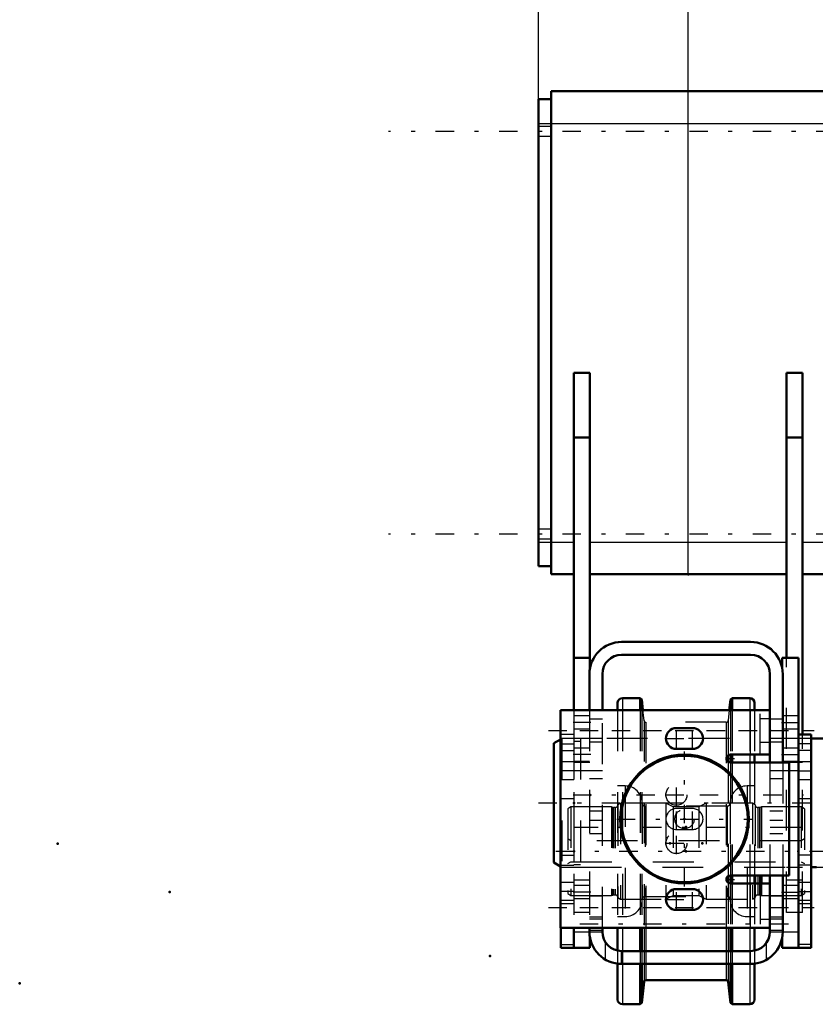
# Model space of a CAD drawing. Units: inches. Extents: x 19 to 237, y 19 to 233.
# Drawn here: x 19 to 39, y 85 to 109 of the extents above; entities that cross this region are included whole.
import ezdxf

# ---------------------------------------------------------------- set-up
doc = ezdxf.new("R2010")
doc.units = ezdxf.units.IN
doc.header["$MEASUREMENT"] = 0
doc.linetypes.add('Center', pattern=[1.5, 0.45, -0.5, 0.05, -0.5])
doc.linetypes.add('Dashed', pattern=[2, 1, -1])
for name, color, linetype, lineweight in [('2d ConnectionPoints', 7, 'Continuous', 50), ('AM_0', 7, 'Continuous', 50), ('AM_4', 3, 'Continuous', 25), ('AM_5', 3, 'Continuous', 25), ('AM_7', 7, 'Center', 25), ('AM_9', 6, 'Dashed', 25)]:
    doc.layers.add(name, color=color, linetype=linetype, lineweight=lineweight)
doc.dimstyles.get("Standard").update_dxf_attribs({"dimtxt": 0.18, "dimasz": 0.18, "dimexe": 0.18, "dimexo": 0.0625, "dimgap": 0.09, "dimtad": 0, "dimtih": 1, "dimtoh": 1, "dimdec": 4, "dimzin": 0, "dimdsep": 46, "dimtxsty": 'Standard', "dimcen": 0.09, "dimadec": 0, "dimazin": 0, "dimtfac": 1, "dimtdec": 4, "dimtofl": 0, "dimtmove": 0, "dimatfit": 3, "dimfxl": 0, "dimtolj": 1, "dimtzin": 0, "dimarcsym": 0})

# ---------------------------------------------------------------- blocks, each defined once
blk = doc.blocks.new('6_D_3637200920_STUD_D79_9XL190_1_0_in_5RQCW_1_1_GN_Wire_Rope_Hoist_900')
at = {"layer": 'AM_0'}
for p, q in [((32.45, 91.768), (32.285, 91.673)), ((39.11, 91.786), (38.58, 91.786)), ((39.11, 91.786), (39.11, 89.615)), ((39.273, 91.786), (39.273, 89.615)), ((39.569, 91.786), (39.273, 91.786)), ((39.766, 91.673), (39.569, 91.786)), ((39.569, 91.786), (39.569, 89.615)), ((32.285, 91.673), (32.285, 88.754)), ((39.273, 91.719), (39.11, 91.719)), ((39.766, 91.673), (39.766, 89.615)), ((32.285, 88.754), (32.45, 88.659)), ((38.58, 88.641), (38.707, 88.641))]:
    blk.add_line(p, q, dxfattribs=at)
at = {"layer": 'AM_7'}
blk.add_line((31.911, 90.214), (40.14, 90.214), dxfattribs=at)
at = {"layer": 'AM_9'}
for p, q in [((32.482, 91.786), (32.45, 91.768)), ((32.482, 91.786), (32.482, 88.641)), ((32.777, 91.786), (32.482, 91.786)), ((32.777, 91.786), (32.777, 88.641)), ((32.941, 91.786), (32.941, 88.641)), ((38.58, 91.786), (32.941, 91.786)), ((32.941, 91.719), (32.777, 91.719)), ((39.11, 89.615), (39.11, 88.641)), ((39.273, 89.615), (39.273, 88.641)), ((39.569, 89.615), (39.569, 88.641)), ((39.766, 89.615), (39.766, 88.754)), ((32.45, 88.659), (32.482, 88.641)), ((32.482, 88.641), (32.777, 88.641)), ((32.777, 88.708), (32.941, 88.708)), ((32.941, 88.641), (38.58, 88.641)), ((38.707, 88.641), (39.11, 88.641)), ((39.11, 88.708), (39.273, 88.708)), ((39.273, 88.641), (39.569, 88.641)), ((39.569, 88.641), (39.766, 88.754))]:
    blk.add_line(p, q, dxfattribs=at)
blk = doc.blocks.new('9_D_5774150_1_0_in_5RQCW_1_1_GN_Wire_Rope_Hoist_900')
at = {"layer": 'AM_0'}
for radius in [1.575, 1.548]:
    blk.add_circle((35.481, 89.82), radius, dxfattribs=at)
at = {"layer": 'AM_7'}
for p, q in [((35.481, 88.167), (35.481, 91.474)), ((33.828, 89.82), (37.135, 89.82))]:
    blk.add_line(p, q, dxfattribs=at)
at = {"layer": 'AM_9'}
for radius in [1.543, 0.236]:
    blk.add_circle((35.481, 89.82), radius, dxfattribs=at)
blk = doc.blocks.new('10_2571201830_1_0_in_5RQCW_1_1_GN_Wire_Rope_Hoist_900')
at = {"layer": 'AM_0'}
for p, q in [((32.45, 92.478), (37.568, 92.478)), ((32.45, 92.478), (32.45, 87.163)), ((37.568, 91.395), (37.568, 92.478)), ((35.678, 92.045), (35.284, 92.045)), ((35.284, 91.533), (35.678, 91.533)), ((36.603, 91.395), (37.568, 91.395)), ((38.04, 91.198), (36.603, 91.198)), ((38.04, 88.442), (38.04, 91.198)), ((36.603, 88.442), (38.04, 88.442)), ((36.603, 88.245), (37.568, 88.245)), ((37.568, 88.245), (37.568, 87.163)), ((35.678, 88.108), (35.284, 88.108)), ((35.284, 87.596), (35.678, 87.596)), ((32.45, 87.163), (37.568, 87.163))]:
    blk.add_line(p, q, dxfattribs=at)
for centre, radius, start, end in [((35.284, 91.789), 0.256, 90, 270), ((35.678, 91.789), 0.256, 270, 90), ((36.603, 91.297), 0.0984, 90, 270), ((36.603, 88.344), 0.0984, 90, 270), ((35.284, 87.852), 0.256, 90, 270), ((35.678, 87.852), 0.256, 270, 90)]:
    blk.add_arc(centre, radius, start, end, dxfattribs=at)
at = {"layer": 'AM_4'}
for p, q in [((37.095, 91.395), (37.095, 92.478)), ((37.095, 87.163), (37.095, 88.245))]:
    blk.add_line(p, q, dxfattribs=at)
at = {"layer": 'AM_7'}
for p, q in [((32.154, 91.986), (38.651, 91.986)), ((35.284, 91.52), (35.284, 92.057)), ((35.678, 91.52), (35.678, 92.057)), ((35.016, 91.789), (35.947, 91.789)), ((36.5, 91.297), (36.707, 91.297)), ((36.603, 91.193), (36.603, 91.4)), ((35.284, 90.142), (35.284, 90.68)), ((35.016, 90.411), (35.553, 90.411)), ((35.284, 89.552), (35.284, 90.089)), ((35.678, 89.552), (35.678, 90.089)), ((35.284, 88.961), (35.284, 89.498)), ((35.016, 89.23), (35.553, 89.23)), ((36.603, 88.241), (36.603, 88.447)), ((35.284, 87.583), (35.284, 88.12)), ((35.678, 87.583), (35.678, 88.12)), ((36.5, 88.344), (36.707, 88.344)), ((32.154, 87.655), (38.651, 87.655)), ((35.016, 87.852), (35.947, 87.852))]:
    blk.add_line(p, q, dxfattribs=at)
at = {"layer": 'AM_9'}
for p, q in [((37.332, 91.395), (37.332, 92.478)), ((37.568, 92.271), (37.332, 92.271)), ((37.332, 91.7), (37.568, 91.7)), ((35.678, 90.076), (35.284, 90.076)), ((35.284, 89.564), (35.678, 89.564)), ((37.332, 88.245), (37.332, 87.163)), ((37.568, 87.94), (37.332, 87.94)), ((37.332, 87.369), (37.568, 87.369))]:
    blk.add_line(p, q, dxfattribs=at)
for centre in [(35.284, 90.411), (35.284, 89.23)]:
    blk.add_circle(centre, 0.256, dxfattribs=at)
for centre, start, end in [((35.284, 89.82), 90, 270), ((35.678, 89.82), 270, 90)]:
    blk.add_arc(centre, 0.256, start, end, dxfattribs=at)
blk = doc.blocks.new('11_2571204580_BEARING_COVER_W125_1_0_in_5RQCW_1_1_GN_Wire_Rope_Hoist_900')
at = {"layer": 'AM_0'}
for p, q in [((38.58, 91.887), (38.265, 91.887)), ((38.58, 91.887), (38.58, 86.67)), ((38.58, 86.67), (38.265, 86.67))]:
    blk.add_line(p, q, dxfattribs=at)
at = {"layer": 'AM_4'}
for p, q in [((38.58, 91.657), (38.265, 91.657)), ((38.58, 91.492), (38.265, 91.492)), ((38.58, 88.935), (38.265, 88.935)), ((38.58, 88.691), (38.265, 88.691)), ((38.58, 86.749), (38.265, 86.749))]:
    blk.add_line(p, q, dxfattribs=at)
at = {"layer": 'AM_7'}
for p, q in [((38.249, 91.001), (38.595, 91.001)), ((38.249, 88.048), (38.595, 88.048))]:
    blk.add_line(p, q, dxfattribs=at)
at = {"layer": 'AM_9'}
for p, q in [((38.58, 91.217), (38.265, 91.217)), ((38.265, 90.784), (38.58, 90.784)), ((38.58, 90.312), (38.265, 90.312)), ((38.58, 88.265), (38.265, 88.265)), ((38.265, 87.832), (38.58, 87.832)), ((38.265, 87.753), (38.58, 87.753))]:
    blk.add_line(p, q, dxfattribs=at)
blk = doc.blocks.new('12_2571204580_BEARING_COVER_W125_2_0_in_5RQCW_1_1_GN_Wire_Rope_Hoist_900')
at = {"layer": 'AM_0'}
for q in [(32.462, 87.163), (32.777, 86.67)]:
    blk.add_line((32.462, 86.67), q, dxfattribs=at)
at = {"layer": 'AM_4'}
blk.add_line((32.462, 86.749), (32.777, 86.749), dxfattribs=at)
at = {"layer": 'AM_7'}
for p, q in [((32.793, 91.001), (32.446, 91.001)), ((32.793, 88.048), (32.446, 88.048))]:
    blk.add_line(p, q, dxfattribs=at)
at = {"layer": 'AM_9'}
for p, q in [((32.777, 91.887), (32.462, 91.887)), ((32.462, 87.163), (32.462, 91.887)), ((32.462, 91.657), (32.777, 91.657)), ((32.462, 91.492), (32.777, 91.492)), ((32.777, 91.217), (32.462, 91.217)), ((32.462, 90.784), (32.777, 90.784)), ((32.777, 90.312), (32.462, 90.312)), ((32.462, 88.935), (32.777, 88.935)), ((32.462, 88.691), (32.777, 88.691)), ((32.777, 88.265), (32.462, 88.265)), ((32.462, 87.832), (32.777, 87.832)), ((32.462, 87.753), (32.777, 87.753))]:
    blk.add_line(p, q, dxfattribs=at)
blk = doc.blocks.new('13_2425421170_sh6_1_0_in_5RQCW_1_1_GN_Wire_Rope_Hoist_900')
at = {"layer": 'AM_7'}
blk.add_line((32.338, 89.032), (94.352, 89.032), dxfattribs=at)
blk = doc.blocks.new('14_2425421170_sh6_2_0_in_5RQCW_1_1_GN_Wire_Rope_Hoist_900')
at = {"layer": 'AM_0'}
for p, q in [((37.21, 88.442), (37.21, 88.245)), ((37.363, 88.442), (37.363, 88.245))]:
    blk.add_line(p, q, dxfattribs=at)
at = {"layer": 'AM_4'}
for p, q in [((37.273, 88.442), (37.273, 88.245)), ((37.311, 88.442), (37.311, 88.245)), ((37.327, 88.442), (37.327, 88.245))]:
    blk.add_line(p, q, dxfattribs=at)
at = {"layer": 'AM_9'}
for p, q in [((32.706, 90.115), (32.627, 90.07)), ((32.627, 90.07), (32.627, 87.995)), ((33.698, 90.115), (32.706, 90.115)), ((32.706, 90.115), (32.706, 87.95)), ((33.734, 90.105), (33.698, 90.115)), ((33.698, 90.115), (33.698, 87.95)), ((33.734, 90.105), (33.734, 87.959)), ((33.789, 90.103), (33.75, 90.103)), ((33.75, 90.103), (33.75, 87.962)), ((33.789, 90.103), (33.789, 87.962)), ((33.915, 90.206), (33.852, 90.166)), ((33.852, 90.166), (33.852, 87.899)), ((35.029, 90.206), (33.915, 90.206)), ((33.915, 90.206), (33.915, 87.859)), ((35.206, 90.115), (35.029, 90.206)), ((35.029, 90.206), (35.029, 87.859)), ((35.835, 90.115), (35.206, 90.115)), ((35.206, 90.115), (35.206, 87.95)), ((36.013, 90.206), (35.835, 90.115)), ((35.835, 90.115), (35.835, 87.95)), ((37.147, 90.206), (36.013, 90.206)), ((36.013, 90.206), (36.013, 87.859)), ((37.21, 90.166), (37.147, 90.206)), ((37.147, 90.206), (37.147, 87.859)), ((37.21, 90.166), (37.21, 88.442)), ((37.311, 90.103), (37.273, 90.103)), ((37.273, 90.103), (37.273, 88.442)), ((37.311, 90.103), (37.311, 88.442)), ((37.363, 90.115), (37.327, 90.105)), ((37.327, 90.105), (37.327, 88.442)), ((38.336, 90.115), (37.363, 90.115)), ((37.363, 90.115), (37.363, 88.442)), ((38.415, 90.07), (38.336, 90.115)), ((38.336, 90.115), (38.336, 87.95)), ((38.415, 90.07), (38.415, 87.995)), ((32.706, 89.288), (32.627, 89.334)), ((38.415, 89.334), (38.336, 89.288)), ((38.336, 89.288), (32.706, 89.288)), ((32.627, 88.731), (32.706, 88.776)), ((32.706, 88.776), (38.336, 88.776)), ((38.336, 88.776), (38.415, 88.731)), ((37.21, 88.245), (37.21, 87.899)), ((37.273, 88.245), (37.273, 87.962)), ((37.311, 88.245), (37.311, 87.962)), ((37.327, 88.245), (37.327, 87.959)), ((37.363, 88.245), (37.363, 87.95)), ((32.627, 87.995), (32.706, 87.95)), ((32.706, 87.95), (33.698, 87.95)), ((33.698, 87.95), (33.734, 87.959)), ((33.75, 87.962), (33.789, 87.962)), ((33.852, 87.899), (33.915, 87.859)), ((35.029, 87.859), (35.206, 87.95)), ((35.206, 87.95), (35.835, 87.95)), ((35.835, 87.95), (36.013, 87.859)), ((37.147, 87.859), (37.21, 87.899)), ((37.273, 87.962), (37.311, 87.962)), ((37.327, 87.959), (37.363, 87.95)), ((37.363, 87.95), (38.336, 87.95)), ((38.336, 87.95), (38.415, 87.995)), ((33.915, 87.859), (35.029, 87.859)), ((36.013, 87.859), (37.147, 87.859))]:
    blk.add_line(p, q, dxfattribs=at)
for centre, start, end in [((33.75, 90.166), 255.0049, 270), ((33.789, 90.166), 270, 360), ((37.273, 90.166), 180, 270), ((37.311, 90.166), 270, 284.9951), ((33.75, 87.899), 90, 104.9951), ((33.789, 87.899), 0, 90), ((37.273, 87.899), 90, 180), ((37.311, 87.899), 75.0049, 90)]:
    blk.add_arc(centre, 0.063, start, end, dxfattribs=at)
blk = doc.blocks.new('15_rbcpz02lahe73sl60dl55fkuu________0_in_5RQCW_1_1_GN_Wire_Rope_Hoist_900')
at = {"layer": 'AM_0'}
for p, q in [((34.399, 92.775), (33.965, 92.775)), ((34.438, 92.74), (34.399, 92.775)), ((34.399, 92.775), (34.399, 92.478)), ((34.466, 92.478), (34.438, 92.74)), ((34.438, 92.74), (34.438, 92.478)), ((36.604, 92.74), (36.576, 92.478)), ((36.643, 92.775), (36.604, 92.74)), ((36.604, 92.74), (36.604, 92.478)), ((37.077, 92.775), (36.643, 92.775)), ((36.643, 92.775), (36.643, 92.478)), ((33.846, 92.657), (33.846, 92.478)), ((37.195, 92.657), (37.195, 92.478)), ((36.604, 91.395), (36.604, 91.198)), ((36.643, 91.395), (36.643, 91.198)), ((37.195, 91.395), (37.195, 91.198)), ((36.604, 88.442), (36.604, 88.245)), ((36.643, 88.442), (36.643, 88.245)), ((37.195, 88.442), (37.195, 88.245)), ((33.846, 87.163), (33.846, 86.602)), ((34.399, 87.163), (34.399, 86.591)), ((34.438, 87.163), (34.438, 86.591)), ((36.604, 87.163), (36.604, 86.591)), ((36.643, 87.163), (36.643, 86.591)), ((37.195, 87.163), (37.195, 86.602)), ((33.846, 86.283), (33.846, 85.408)), ((34.399, 86.276), (34.399, 85.289)), ((34.438, 86.276), (34.438, 85.325)), ((36.604, 86.276), (36.604, 85.325)), ((36.643, 86.276), (36.643, 85.289)), ((37.195, 86.283), (37.195, 85.408)), ((34.438, 85.325), (34.492, 85.838)), ((34.539, 85.88), (36.503, 85.88)), ((36.55, 85.838), (36.604, 85.325)), ((33.965, 85.289), (34.399, 85.289)), ((34.399, 85.289), (34.438, 85.325)), ((36.604, 85.325), (36.643, 85.289)), ((36.643, 85.289), (37.077, 85.289))]:
    blk.add_line(p, q, dxfattribs=at)
for centre, radius, start, end in [((33.965, 92.657), 0.118, 90, 180), ((37.077, 92.657), 0.118, 0, 90), ((34.539, 85.833), 0.0473, 90, 174.0007), ((36.503, 85.833), 0.0473, 5.9993, 90), ((33.965, 85.408), 0.118, 180, 270), ((37.077, 85.408), 0.118, 270, 0)]:
    blk.add_arc(centre, radius, start, end, dxfattribs=at)
at = {"layer": 'AM_4'}
for p, q in [((33.965, 92.775), (33.965, 92.478)), ((37.077, 92.775), (37.077, 92.478)), ((36.55, 91.379), (36.55, 91.214)), ((37.077, 91.395), (37.077, 91.198)), ((36.55, 88.426), (36.55, 88.261)), ((37.077, 88.442), (37.077, 88.245)), ((33.965, 87.163), (33.965, 86.591)), ((34.492, 87.163), (34.492, 86.591)), ((34.539, 87.163), (34.539, 86.591)), ((36.503, 87.163), (36.503, 86.591)), ((36.55, 87.163), (36.55, 86.591)), ((37.077, 87.163), (37.077, 86.591)), ((33.965, 86.276), (33.965, 85.289)), ((34.492, 86.276), (34.492, 85.838)), ((34.539, 86.276), (34.539, 85.88)), ((36.503, 86.276), (36.503, 85.88)), ((36.55, 86.276), (36.55, 85.838)), ((37.077, 86.276), (37.077, 85.289))]:
    blk.add_line(p, q, dxfattribs=at)
at = {"layer": 'AM_9'}
for p, q in [((33.846, 92.478), (33.846, 87.163)), ((33.965, 92.478), (33.965, 87.163)), ((34.399, 92.478), (34.399, 87.163)), ((34.438, 92.478), (34.438, 87.163)), ((34.492, 92.227), (34.466, 92.478)), ((36.576, 92.478), (36.55, 92.227)), ((36.604, 92.478), (36.604, 91.395)), ((36.643, 92.478), (36.643, 91.395)), ((37.077, 92.478), (37.077, 91.395)), ((37.195, 92.478), (37.195, 91.395)), ((34.492, 92.227), (34.492, 87.163)), ((36.55, 92.227), (36.55, 91.379)), ((36.503, 92.184), (34.539, 92.184)), ((34.539, 92.184), (34.539, 87.163)), ((36.503, 92.184), (36.503, 87.163)), ((36.55, 91.214), (36.55, 88.426)), ((36.604, 91.198), (36.604, 88.442)), ((36.643, 91.198), (36.643, 88.442)), ((37.077, 91.198), (37.077, 88.442)), ((37.195, 91.198), (37.195, 88.442)), ((34.032, 90.629), (33.846, 90.629)), ((34.032, 90.629), (34.032, 87.436)), ((37.01, 90.629), (37.01, 87.436)), ((37.195, 90.629), (37.01, 90.629)), ((34.446, 90.214), (34.446, 87.85)), ((36.524, 90.136), (34.517, 90.136)), ((34.517, 90.136), (34.517, 87.929)), ((36.524, 90.136), (36.524, 87.929)), ((36.595, 90.214), (36.595, 87.85)), ((36.55, 88.261), (36.55, 87.163)), ((36.604, 88.245), (36.604, 87.163)), ((36.643, 88.245), (36.643, 87.163)), ((37.077, 88.245), (37.077, 87.163)), ((37.195, 88.245), (37.195, 87.163)), ((34.517, 87.929), (36.524, 87.929)), ((33.846, 87.436), (34.032, 87.436)), ((37.01, 87.436), (37.195, 87.436)), ((33.846, 86.602), (33.846, 86.283)), ((33.965, 86.591), (33.965, 86.276)), ((34.399, 86.591), (34.399, 86.276)), ((34.438, 86.591), (34.438, 86.276)), ((34.492, 86.591), (34.492, 86.276)), ((34.539, 86.591), (34.539, 86.276)), ((36.503, 86.591), (36.503, 86.276)), ((36.55, 86.591), (36.55, 86.276)), ((36.604, 86.591), (36.604, 86.276)), ((36.643, 86.591), (36.643, 86.276)), ((37.077, 86.591), (37.077, 86.276)), ((37.195, 86.602), (37.195, 86.283))]:
    blk.add_line(p, q, dxfattribs=at)
for centre, radius, start, end in [((34.539, 92.232), 0.0473, 185.9993, 270), ((36.503, 92.232), 0.0473, 270, 354.0007), ((34.032, 90.214), 0.415, 0, 90), ((37.01, 90.214), 0.415, 90, 180), ((34.517, 90.207), 0.0709, 180, 270), ((36.524, 90.207), 0.0709, 270, 0), ((34.517, 87.858), 0.0709, 90, 180), ((36.524, 87.858), 0.0709, 0, 90), ((34.032, 87.85), 0.415, 270, 0), ((37.01, 87.85), 0.415, 180, 270)]:
    blk.add_arc(centre, radius, start, end, dxfattribs=at)
blk = doc.blocks.new('16_3637011230_TRAVEL_WHEEL_BEAM_0_in_5RQCW_1_1_GN_Wire_Rope_Hoist_900')
at = {"layer": 'AM_0'}
for p, q in [((37.096, 94.151), (33.946, 94.151)), ((32.777, 93.757), (33.171, 93.757)), ((32.777, 93.757), (32.777, 92.478)), ((33.171, 93.757), (33.171, 93.501)), ((33.946, 93.836), (37.096, 93.836)), ((38.265, 93.757), (37.871, 93.757)), ((37.871, 93.757), (37.871, 93.501)), ((38.265, 93.757), (38.265, 86.67)), ((33.159, 93.363), (33.159, 92.478)), ((33.474, 92.478), (33.474, 93.363)), ((37.568, 93.363), (37.568, 91.198)), ((37.883, 93.363), (37.883, 91.198)), ((37.568, 88.442), (37.568, 87.064)), ((37.883, 88.442), (37.883, 87.064)), ((32.777, 87.163), (32.777, 86.67)), ((33.159, 87.163), (33.159, 87.064)), ((33.474, 87.064), (33.474, 87.163)), ((33.171, 86.926), (33.171, 86.67)), ((37.871, 86.926), (37.871, 86.67)), ((32.777, 86.67), (33.171, 86.67)), ((38.265, 86.67), (37.871, 86.67)), ((37.096, 86.591), (33.946, 86.591)), ((37.096, 86.276), (33.946, 86.276))]:
    blk.add_line(p, q, dxfattribs=at)
for centre, radius, start, end in [((33.946, 93.363), 0.787, 90, 180), ((37.096, 93.363), 0.787, 360, 90), ((33.946, 93.363), 0.472, 90, 180), ((37.096, 93.363), 0.472, 0, 90), ((33.946, 87.064), 0.787, 180, 270), ((33.946, 87.064), 0.472, 180, 270), ((37.096, 87.064), 0.472, 270, 0), ((37.096, 87.064), 0.787, 270, 360)]:
    blk.add_arc(centre, radius, start, end, dxfattribs=at)
at = {"layer": 'AM_7'}
for p, q in [((33.191, 92.182), (32.757, 92.182)), ((32.922, 91.985), (38.119, 91.985)), ((37.851, 92.182), (38.284, 92.182)), ((33.191, 91.395), (32.757, 91.395)), ((37.851, 91.395), (38.284, 91.395)), ((32.922, 89.623), (38.119, 89.623)), ((33.191, 88.034), (32.757, 88.034)), ((37.851, 88.034), (38.284, 88.034)), ((32.922, 87.654), (38.119, 87.654)), ((32.922, 87.261), (38.119, 87.261))]:
    blk.add_line(p, q, dxfattribs=at)
at = {"layer": 'AM_9'}
for p, q in [((32.777, 92.478), (32.777, 87.163)), ((33.159, 92.478), (33.159, 87.163)), ((33.474, 87.163), (33.474, 92.478)), ((33.159, 92.339), (32.777, 92.339)), ((33.474, 92.261), (33.159, 92.261)), ((37.883, 92.261), (37.568, 92.261)), ((38.265, 92.339), (37.883, 92.339)), ((32.777, 92.025), (33.159, 92.025)), ((37.883, 92.025), (38.265, 92.025)), ((33.474, 91.788), (33.159, 91.788)), ((37.883, 91.788), (37.568, 91.788)), ((33.159, 91.552), (32.777, 91.552)), ((33.159, 91.71), (33.474, 91.71)), ((37.568, 91.71), (37.883, 91.71)), ((38.265, 91.552), (37.883, 91.552)), ((32.777, 91.237), (33.159, 91.237)), ((33.474, 91.001), (32.777, 91.001)), ((37.568, 91.198), (37.568, 88.442)), ((38.265, 91.001), (37.568, 91.001)), ((37.883, 91.237), (38.265, 91.237)), ((37.883, 91.198), (37.883, 88.442)), ((33.474, 90.804), (33.159, 90.804)), ((37.883, 90.804), (37.568, 90.804)), ((33.159, 90.017), (33.474, 90.017)), ((37.568, 90.017), (37.883, 90.017)), ((33.474, 89.78), (33.159, 89.78)), ((37.883, 89.78), (37.568, 89.78)), ((33.159, 89.465), (33.474, 89.465)), ((37.568, 89.465), (37.883, 89.465)), ((33.159, 88.639), (33.474, 88.639)), ((37.568, 88.639), (37.883, 88.639)), ((33.159, 88.192), (32.777, 88.192)), ((38.265, 88.192), (37.883, 88.192)), ((32.777, 87.877), (33.159, 87.877)), ((33.474, 87.93), (33.159, 87.93)), ((37.883, 87.93), (37.568, 87.93)), ((37.883, 87.877), (38.265, 87.877)), ((33.474, 87.418), (33.159, 87.418)), ((37.883, 87.418), (37.568, 87.418)), ((33.159, 87.379), (33.474, 87.379)), ((37.568, 87.379), (37.883, 87.379)), ((32.777, 87.064), (33.474, 87.064)), ((33.159, 87.103), (33.474, 87.103)), ((37.568, 87.103), (37.883, 87.103)), ((37.568, 87.064), (38.265, 87.064)), ((33.552, 86.382), (33.552, 86.803)), ((37.489, 86.382), (37.489, 86.803)), ((33.946, 86.276), (33.946, 86.591)), ((37.096, 86.276), (37.096, 86.591))]:
    blk.add_line(p, q, dxfattribs=at)
blk = doc.blocks.new('44_3437014250X_C2_1676_4_1_0_in_5RQCW_1_1_GN_Wire_Rope_Hoist_900')
at = {"layer": 'AM_0'}
for p, q in [((32.226, 107.615), (49.872, 107.615)), ((32.226, 95.804), (32.226, 107.615)), ((31.911, 107.418), (32.226, 107.418)), ((31.911, 96.001), (31.911, 107.418)), ((32.777, 93.757), (32.777, 100.725)), ((33.171, 100.725), (32.777, 100.725)), ((33.171, 93.757), (33.171, 100.725)), ((37.974, 93.757), (37.974, 100.725)), ((38.368, 100.725), (37.974, 100.725)), ((38.368, 91.887), (38.368, 100.725)), ((33.171, 99.151), (32.777, 99.151)), ((38.368, 99.151), (37.974, 99.151)), ((31.911, 96.001), (32.226, 96.001)), ((32.226, 95.804), (32.777, 95.804)), ((33.171, 95.804), (37.974, 95.804)), ((38.368, 95.804), (81.84, 95.804))]:
    blk.add_line(p, q, dxfattribs=at)
at = {"layer": 'AM_4'}
for p, q in [((31.911, 106.828), (49.872, 106.828)), ((31.911, 96.591), (32.777, 96.591)), ((33.171, 96.591), (37.974, 96.591)), ((38.368, 96.591), (75.733, 96.591))]:
    blk.add_line(p, q, dxfattribs=at)
at = {"layer": 'AM_7'}
for p, q in [((108.9, 106.631), (28.245, 106.631)), ((108.9, 96.788), (28.245, 96.788)), ((32.757, 90.41), (38.387, 90.41))]:
    blk.add_line(p, q, dxfattribs=at)
at = {"layer": 'AM_9'}
for p, q in [((32.226, 106.749), (31.911, 106.749)), ((31.911, 106.513), (32.226, 106.513)), ((32.226, 96.906), (31.911, 96.906)), ((31.911, 96.67), (32.226, 96.67)), ((37.974, 87.536), (37.974, 93.757)), ((33.171, 87.536), (33.171, 93.501)), ((33.159, 91.788), (32.777, 91.788)), ((38.368, 91.788), (37.974, 91.788)), ((38.368, 87.536), (38.368, 91.887)), ((33.171, 91.198), (32.777, 91.198)), ((38.368, 91.198), (37.974, 91.198)), ((32.777, 89.623), (33.171, 89.623)), ((37.974, 89.623), (38.368, 89.623)), ((32.777, 88.639), (33.159, 88.639)), ((37.974, 88.639), (38.368, 88.639)), ((33.171, 88.324), (32.777, 88.324)), ((38.368, 88.324), (37.974, 88.324)), ((33.171, 87.536), (32.777, 87.536)), ((38.368, 87.536), (37.974, 87.536))]:
    blk.add_line(p, q, dxfattribs=at)
blk = doc.blocks.new('*D148')
at = {"layer": 'AM_5', "color": 0, "lineweight": -2}
for p, q in [((31.911, 121.633), (28.125, 121.633)), ((30.411, 121.633), (28.911, 121.633)), ((31.911, 106.828), (31.911, 121.633)), ((35.572, 95.804), (35.572, 121.633)), ((37.072, 121.633), (38.572, 121.633))]:
    blk.add_line(p, q, dxfattribs=at)
at = {"layer": 'AM_5', "color": 0}
for points in [[(30.411, 121.383), (30.411, 121.883), (31.911, 121.633)], [(37.072, 121.883), (37.072, 121.383), (35.572, 121.633)]]:
    blk.add_solid(points, dxfattribs=at)
at = {"layer": 'Defpoints', "color": 0}
for p in [(31.911, 120.883), (31.911, 106.828), (35.572, 95.804)]:
    blk.add_point(p, dxfattribs=at)
at = {"layer": 'AM_5', "color": 0, "insert": (24.711, 121.633), "char_height": 1.5, "attachment_point": 5}
blk.add_mtext("\\A1;3.66''", dxfattribs=at)
blk = doc.blocks.new('*D149')
at = {"layer": 'AM_5', "color": 0, "lineweight": -2}
for p, q in [((35.572, 95.804), (35.572, 121.633)), ((37.072, 121.633), (66.265, 121.633)), ((100.072, 121.633), (70.88, 121.633)), ((101.572, 89.304), (101.572, 121.633))]:
    blk.add_line(p, q, dxfattribs=at)
at = {"layer": 'AM_5', "color": 0}
for points in [[(37.072, 121.883), (37.072, 121.383), (35.572, 121.633)], [(100.072, 121.383), (100.072, 121.883), (101.572, 121.633)]]:
    blk.add_solid(points, dxfattribs=at)
at = {"layer": 'Defpoints', "color": 0}
for p in [(35.572, 120.883), (35.572, 95.804), (101.572, 89.304)]:
    blk.add_point(p, dxfattribs=at)
at = {"layer": 'AM_5', "color": 0, "insert": (68.572, 121.633), "char_height": 1.5, "attachment_point": 5}
blk.add_mtext("\\A1;66''", dxfattribs=at)

msp = doc.modelspace()

# ---------------------------------------------------------------- linework, layer by layer
at = {"layer": '2d ConnectionPoints'}
for p in [(35.57246, 95.80406), (37.56789, 91.98606), (33.17089, 90.41036), (33.17089, 90.41036), (32.77718, 90.2135), (32.77718, 90.2135), (35.48127, 89.82025), (35.48127, 89.82025), (35.52089, 89.62295), (20.15889, 89.2135), (35.12718, 89.22925), (35.91459, 89.22925), (35.91459, 89.22925), (32.77718, 89.0324), (32.77718, 89.0324), (32.77718, 89.0324), (35.52089, 89.0324), (35.52089, 89.0324), (35.52089, 89.0324), (35.52089, 89.0324), (38.26459, 89.0324), (38.26459, 89.0324), (38.26459, 89.0324), (38.26459, 89.0324), (22.90259, 88.0324), (22.90259, 88.0324), (37.56789, 87.65445), (37.56789, 87.65445), (37.56789, 87.65445), (30.73018, 86.47335), (30.73018, 86.47335), (19.23388, 85.80406)]:
    msp.add_point(p, dxfattribs=at)

# ---------------------------------------------------------------- block references
for name in ['44_3437014250X_C2_1676_4_1_0_in_5RQCW_1_1_GN_Wire_Rope_Hoist_900', '16_3637011230_TRAVEL_WHEEL_BEAM_0_in_5RQCW_1_1_GN_Wire_Rope_Hoist_900', '15_rbcpz02lahe73sl60dl55fkuu________0_in_5RQCW_1_1_GN_Wire_Rope_Hoist_900', '10_2571201830_1_0_in_5RQCW_1_1_GN_Wire_Rope_Hoist_900', '6_D_3637200920_STUD_D79_9XL190_1_0_in_5RQCW_1_1_GN_Wire_Rope_Hoist_900', '12_2571204580_BEARING_COVER_W125_2_0_in_5RQCW_1_1_GN_Wire_Rope_Hoist_900', '11_2571204580_BEARING_COVER_W125_1_0_in_5RQCW_1_1_GN_Wire_Rope_Hoist_900', '9_D_5774150_1_0_in_5RQCW_1_1_GN_Wire_Rope_Hoist_900', '14_2425421170_sh6_2_0_in_5RQCW_1_1_GN_Wire_Rope_Hoist_900', '13_2425421170_sh6_1_0_in_5RQCW_1_1_GN_Wire_Rope_Hoist_900']:
    msp.add_blockref(name, (0, 0))

# ---------------------------------------------------------------- dimensions: what is measured, and where the dimension line sits
at = {"layer": 'AM_5'}
for base, p1, p2, text, picture, middle in [((31.91104, 121.6328), (35.57246, 95.80406), (31.91104, 106.82768), "3.66''", '*D148', (24.71104, 121.6328)), ((35.57246, 121.6328), (101.57246, 89.30406), (35.57246, 95.80406), "66''", '*D149', (68.57246, 121.6328))]:
    dim = msp.add_linear_dim(base=base, p1=p1, p2=p2, text=text, dimstyle='Standard', override={"dimtxt": 1.5, "dimasz": 1.5, "dimexe": 0, "dimexo": 0, "dimgap": 0.45}, dxfattribs=at)
    dim.commit()
    dim.dimension.update_dxf_attribs({"geometry": picture, "text_midpoint": middle, "dimtype": 160})

doc.saveas('drawing.dxf')
